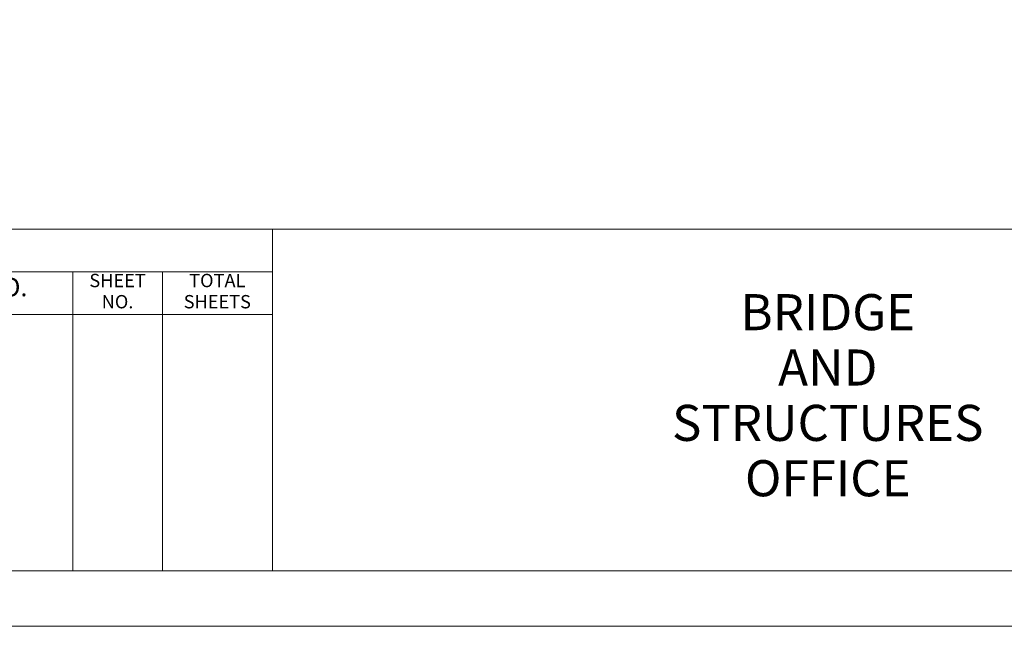
# Model space of a CAD drawing. Units: kilometres. Extents: x -0.02 to 2.72, y 0.05 to 2.1.
# Drawn here: x 1.05 to 1.53, y 0.05 to 0.35 of the extents above; entities that cross this region are included whole.
import ezdxf

# ---------------------------------------------------------------- set-up
doc = ezdxf.new("R2010")
doc.units = ezdxf.units.KM
for name, pattern in [('B', [0]), ('BLANK', [0]), ('D', [0]), ('E', [0])]:
    doc.linetypes.add(name, pattern=pattern)
doc.layers.add('Border', color=2, linetype='Continuous')
doc.styles.add('Project', font='arial.ttf', dxfattribs={"width": 1.062384})
doc.styles.add('Sheet12', font='BRIDRG_.TTF')
doc.styles.add('Sheet9', font='BRIDRG_.TTF', dxfattribs={"width": 1.061106})

# ---------------------------------------------------------------- blocks, each defined once
blk = doc.blocks.new('Border_Graph')
at = {"linetype": 'D', "lineweight": 0}
blk.add_line((0.06282, 0.24456), (2.6875, 0.24456), dxfattribs=at)
at = {"color": 31, "linetype": 'B', "lineweight": 0}
for p, q in [((1.17625, 0.08052), (1.17625, 0.24456)), ((0.75885, 0.22406), (1.17625, 0.22406)), ((1.08045, 0.08052), (1.08045, 0.22406)), ((1.12342, 0.08052), (1.12342, 0.22406))]:
    blk.add_line(p, q, dxfattribs=at)
at = {"color": 2, "linetype": 'B', "lineweight": 0}
blk.add_line((0.8117, 0.20355), (1.17625, 0.20355), dxfattribs=at)
at = {"color": 31, "linetype": 'B', "lineweight": 0}
blk.add_lwpolyline([(1.17625, 0.24456), (0.75885, 0.24456), (0.73265, 0.24456), (0.4485, 0.24456), (0.39618, 0.24456), (0.39618, 0.22406), (0.4485, 0.22406)], dxfattribs=at)
at = {"color": 2, "line_spacing_factor": 0.95364}
for s, insert, char_height, attachment_point, style in [('SHEET\\PNO.', (1.10191, 0.21393), 0.006399, 5, 'Sheet9'), ('TOTAL\\PSHEETS', (1.14981, 0.21393), 0.006399, 5, 'Sheet9'), ('FED.  AID PROJ.  NO.', (1.002, 0.20949), 0.0088501, 8, 'Sheet12')]:
    blk.add_mtext(s, dxfattribs=dict(at, insert=insert, char_height=char_height, attachment_point=attachment_point, style=style))
at = {"color": 31, "insert": (1.44295, 0.16254), "char_height": 0.017318, "attachment_point": 5, "line_spacing_factor": 0.920724, "style": 'Project'}
blk.add_mtext('BRIDGE\\PAND\\PSTRUCTURES\\POFFICE', dxfattribs=at)
blk = doc.blocks.new('Border_Graph$0')
at = {"linetype": 'D', "lineweight": 0}
blk.add_line((0.06282, 0.24456), (2.60049, 0.24456), dxfattribs=at)
at = {"linetype": 'B', "lineweight": 0}
for p, q in [((1.08045, 0.08052), (1.08045, 0.22406)), ((1.12342, 0.08052), (1.12342, 0.22406)), ((1.17625, 0.08052), (1.17625, 0.22406))]:
    blk.add_line(p, q, dxfattribs=at)
blk.add_lwpolyline([(0.75885, 0.22406), (1.17625, 0.22406), (1.17625, 0.24456), (0.75885, 0.24456), (0.73265, 0.24456), (0.4485, 0.24456), (0.39618, 0.24456), (0.39618, 0.22406), (0.4485, 0.22406)], dxfattribs=at)
at = {"color": 2, "linetype": 'B', "lineweight": 0}
for points in [[(0.92397, 0.22406), (1.08045, 0.22406), (1.08045, 0.20355), (0.92397, 0.20355)], [(1.08045, 0.22406), (1.12342, 0.22406), (1.12342, 0.20355), (1.08045, 0.20355)], [(1.12342, 0.22406), (1.17625, 0.22406), (1.17625, 0.20355), (1.12342, 0.20355)]]:
    blk.add_lwpolyline(points, close=True, dxfattribs=at)
at = {"insert": (1.44295, 0.16254), "char_height": 0.017318, "attachment_point": 5, "line_spacing_factor": 0.920724, "style": 'Project'}
blk.add_mtext('BRIDGE\\PAND\\PSTRUCTURES\\POFFICE', dxfattribs=at)
blk = doc.blocks.new('Border_Outline')
at = {"linetype": 'E', "lineweight": 0}
blk.add_lwpolyline([(0.06282, 0.08052), (2.6875, 0.08052), (2.6875, 1.80296), (0.06282, 1.80296)], close=True, dxfattribs=at)
blk = doc.blocks.new('Border_Outline$0')
at = {"linetype": 'E', "lineweight": 0}
blk.add_lwpolyline([(0.06282, 0.08052), (2.6875, 0.08052), (2.6875, 1.80296), (0.06282, 1.80296)], close=True, dxfattribs=at)
blk = doc.blocks.new('Border_Stamp')
at = {"linetype": 'BLANK', "lineweight": 0}
blk.add_line((0.0117625, 0.0024456), (0.0151979, 0.0024456), dxfattribs=at)
blk = doc.blocks.new('no_name$0')
at = {"color": 1, "linetype": 'BLANK', "lineweight": 0}
blk.add_lwpolyline([(-0.01722, 0.05384), (2.71667, 0.05384), (2.71667, 2.09948), (-0.01722, 2.09948)], close=True, dxfattribs=at)

msp = doc.modelspace()

# ---------------------------------------------------------------- block references
at = {"layer": 'Border'}
for name in ['no_name$0', 'Border_Outline', 'Border_Outline$0', 'Border_Graph', 'Border_Graph$0']:
    msp.add_blockref(name, (0, 0), dxfattribs=at)
at = {"layer": 'Border', "xscale": 99.99999999999996, "yscale": 99.99999999999996, "zscale": 99.99999999999996}
msp.add_blockref('Border_Stamp', (0, 0), dxfattribs=at)

doc.saveas('drawing.dxf')
